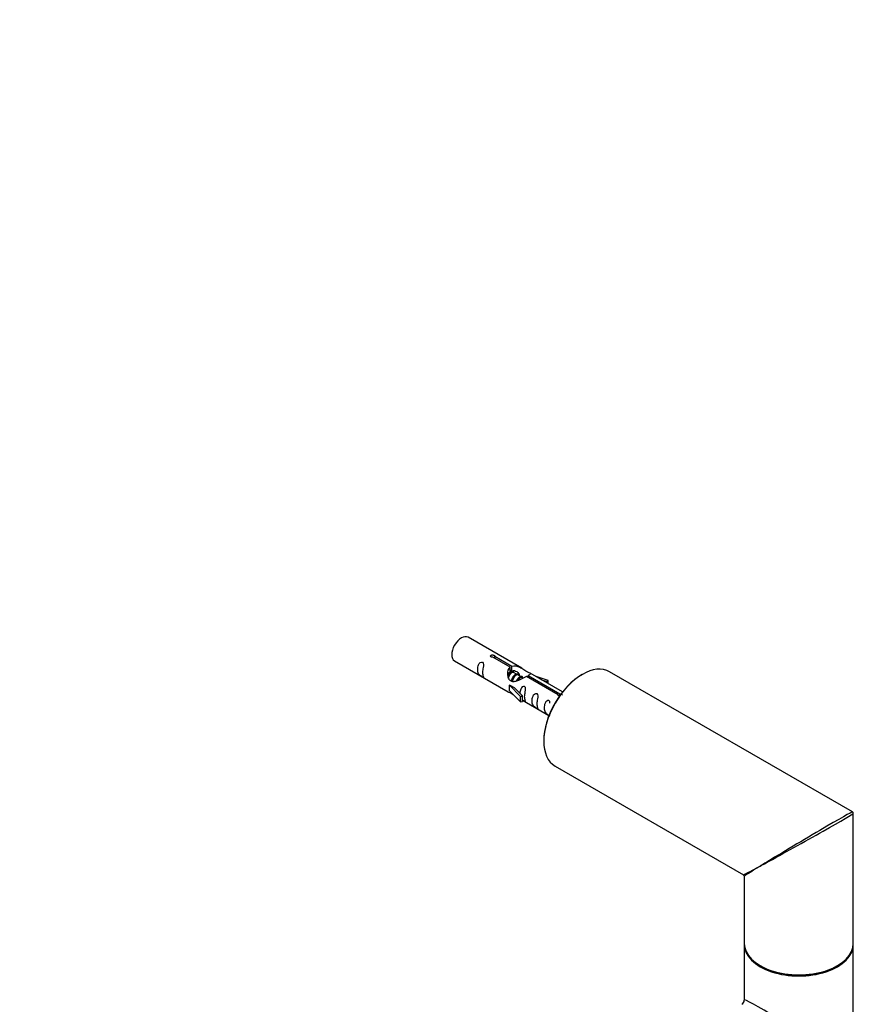
# Model space of a CAD drawing. Units: millimetres. Extents: x 0 to 1289, y 0 to 2564.
# Drawn here: x 978 to 1222, y 978 to 1267 of the extents above; entities that cross this region are included whole.
import ezdxf
from ezdxf import colors
from ezdxf.entities.mleader import LeaderData, LeaderLine
from ezdxf.math import Vec2, Vec3

# ---------------------------------------------------------------- set-up
doc = ezdxf.new("R2010")
doc.units = ezdxf.units.MM
doc.layers.add('DV6_Défaut', color=7, linetype='Continuous')
doc.layers.add('Défaut', color=7, linetype='Continuous')

# ---------------------------------------------------------------- blocks, each defined once
blk = doc.blocks.new('_DOT')
at = {"color": 0}
blk.add_line((0, 0), (-1, 0), dxfattribs=at)
at = {"color": 0, "const_width": 0.333}
blk.add_lwpolyline([(-0.1665, 0, 1), (0.1665, 0, 1)], format="xyb", close=True, dxfattribs=at)
blk = doc.blocks.new('SE5')
at = {"layer": 'DV6_Défaut', "color": 7, "linetype": 'Continuous'}
for p, q in [((1125.12, 1076.19), (1109.42, 1085.25)), ((1105.42, 1078.32), (1121.12, 1069.26)), ((1121.76, 1076.46), (1116.69, 1079.39)), ((1117.21, 1079.69), (1122.28, 1076.76)), ((1117.21, 1079.09), (1117.21, 1079.69)), ((1121.76, 1075.14), (1121.76, 1076.46)), ((1121.76, 1075.74), (1122.28, 1075.44)), ((1122.54, 1075.02), (1121.76, 1075.47)), ((1122.28, 1075.44), (1122.28, 1076.76)), ((1222.17, 1034.01), (1150.92, 1075.15)), ((1123.81, 1074.29), (1122.71, 1074.92)), ((1125.08, 1073.55), (1123.99, 1074.19)), ((1125.61, 1073.25), (1125.26, 1073.45)), ((1135.82, 1068.35), (1126.5, 1073.73)), ((1127.02, 1074.02), (1136.33, 1068.65)), ((1127.02, 1073.43), (1127.02, 1074.02)), ((1137.13, 1069.25), (1127.63, 1074.74)), ((1132.89, 1072.58), (1129.38, 1073.73)), ((1130.98, 1072.8), (1132.6, 1072.27)), ((1132.6, 1072.27), (1132.89, 1072.58)), ((1132.6, 1071.87), (1132.6, 1072.27)), ((1132.89, 1071.7), (1132.89, 1072.58)), ((1121.65, 1071.22), (1121.56, 1071.17)), ((1121.56, 1071.17), (1124.79, 1067.9)), ((1121.56, 1070.36), (1121.56, 1071.17)), ((1121.56, 1069.54), (1121.56, 1070.36)), ((1121.56, 1069.54), (1124.79, 1066.27)), ((1121.65, 1071.22), (1122.94, 1070.48)), ((1125.32, 1068.07), (1122.94, 1070.48)), ((1124.79, 1067.9), (1125.32, 1068.07)), ((1124.79, 1066.27), (1124.79, 1067.9)), ((1124.79, 1066.27), (1125.32, 1066.43)), ((1125.32, 1066.43), (1125.32, 1068.07)), ((1125.32, 1066.84), (1133.13, 1062.32)), ((1135.82, 1068.27), (1135.82, 1068.35)), ((1136.33, 1068.2), (1136.33, 1068.65)), ((1134.92, 1047.44), (1190.17, 1015.54)), ((1222.42, 995.4), (1222.42, 1033.58)), ((1190.42, 1015.11), (1190.42, 995.4)), ((1190.42, 995.08), (1190.42, 978.81)), ((1222.42, 942.33), (1222.42, 995.08))]:
    blk.add_line(p, q, dxfattribs=at)
for centre, radius, start, end in [((1221.92, 1033.58), 0.5, 0, 60), ((1189.92, 1015.11), 0.5, 9.7628, 54.8118), ((1188.92, 978.81), 1.5, 303.2739, 355.6921)]:
    blk.add_arc(centre, radius, start, end, dxfattribs=at)
for centre, major_axis, ratio, start_param, end_param in [((1107.42, 1081.79), (-2, -3.46), 0.57735, 3.141593, 6.283185), ((1142.92, 1061.29), (-8, -13.86), 0.57735, 3.141593, 6.283185), ((1142.78, 1061.38), (7.9, 13.68), 0.57735, 0.779065, 2.356194), ((1206.42, 1024.63), (-15.75, -9.38), 0.013742, 3.140386, 5.464511), ((1206.42, 1024.63), (-16, -8.95), 0.013742, 0.920878, 3.128379), ((1206.42, 1024.63), (16.25, 9.09), 0.013319, 3.149525, 3.934923), ((1206.42, 1024.63), (16, 9.53), 0.013319, 2.348262, 3.133661), ((1206.42, 1024.63), (-16, -8.95), 0.013742, 0.77771, 0.920878), ((1206.42, 1024.63), (-15.75, -9.38), 0.013742, -0.818675, -0.77771), ((1206.42, 995.4), (-16, 0), 0.57735, 0, 3.141593), ((1206.42, 995.08), (-16, 0), 0.57735, 0, 3.141593), ((1206.42, 995.24), (15.8, 0), 0.57735, 3.920365, 5.497787), ((1206.42, 995.24), (15.8, 0), 0.57735, 3.920597, 5.497787), ((1206.42, 968.7), (16, -10.12), 0.038673, 0.809866, 3.16606)]:
    blk.add_ellipse(centre, major_axis=major_axis, ratio=ratio, start_param=start_param, end_param=end_param, dxfattribs=at)
for points, knots in [([(1113.62, 1074.94), (1113.62, 1075.4), (1113.72, 1075.89), (1113.87, 1076.7), (1113.92, 1076.98), (1113.91, 1077.53), (1113.82, 1077.8), (1113.42, 1078.03), (1113.15, 1077.96), (1112.75, 1077.65), (1112.6, 1077.43), (1112.28, 1076.72), (1112.21, 1076.21), (1112.21, 1075.3), (1112.28, 1074.9), (1112.6, 1074.37), (1112.75, 1074.2), (1113.16, 1073.88), (1113.43, 1073.71), (1113.82, 1073.48), (1113.91, 1073.44), (1113.92, 1073.53), (1113.87, 1073.64), (1113.72, 1074.07), (1113.62, 1074.48), (1113.62, 1074.94)], [0, 0, 0, 0, 0.125, 0.125, 0.1875, 0.1875, 0.25, 0.25, 0.3125, 0.3125, 0.375, 0.375, 0.5, 0.5, 0.625, 0.625, 0.6875, 0.6875, 0.75, 0.75, 0.8125, 0.8125, 0.875, 0.875, 1, 1, 1, 1]), ([(1116.69, 1079.39), (1116.62, 1079.38), (1116.56, 1079.38), (1116.49, 1079.38), (1116.42, 1079.39), (1116.36, 1079.4), (1116.3, 1079.42), (1116.24, 1079.43), (1116.19, 1079.46), (1116.15, 1079.49), (1116.11, 1079.52), (1116.07, 1079.56), (1116.05, 1079.6), (1116.03, 1079.63), (1116.01, 1079.68), (1116.01, 1079.72), (1116.01, 1079.76), (1116.02, 1079.81), (1116.04, 1079.85), (1116.06, 1079.89), (1116.1, 1079.92), (1116.14, 1079.96), (1116.18, 1079.99), (1116.23, 1080.01), (1116.28, 1080.03), (1116.34, 1080.05), (1116.4, 1080.07), (1116.47, 1080.07), (1116.53, 1080.08), (1116.6, 1080.08), (1116.67, 1080.07), (1116.73, 1080.06), (1116.8, 1080.05), (1116.86, 1080.03), (1116.92, 1080.01), (1116.98, 1079.99), (1117.03, 1079.96), (1117.08, 1079.93), (1117.12, 1079.9), (1117.15, 1079.87), (1117.18, 1079.84), (1117.2, 1079.8), (1117.21, 1079.77), (1117.21, 1079.74), (1117.22, 1079.71), (1117.21, 1079.69)], [0, 0, 0, 0, 0.067993, 0.067993, 0.067993, 0.136008, 0.136008, 0.136008, 0.203632, 0.203632, 0.203632, 0.270658, 0.270658, 0.270658, 0.337909, 0.337909, 0.337909, 0.405856, 0.405856, 0.405856, 0.47389, 0.47389, 0.47389, 0.541272, 0.541272, 0.541272, 0.608283, 0.608283, 0.608283, 0.675761, 0.675761, 0.675761, 0.743837, 0.743837, 0.743837, 0.811709, 0.811709, 0.811709, 0.878878, 0.878878, 0.878878, 0.945948, 0.945948, 0.945948, 1, 1, 1, 1]), ([(1126.5, 1073.73), (1125.81, 1073.34), (1124.96, 1072.9), (1123.8, 1072.43), (1123.42, 1072.29), (1122.69, 1072.18), (1122.32, 1072.19), (1121.69, 1072.56), (1121.45, 1072.89), (1121.14, 1073.62), (1121.05, 1074.02), (1120.98, 1075.21), (1121.21, 1075.99), (1121.76, 1076.46)], [0, 0, 0, 0, 0.25, 0.25, 0.375, 0.375, 0.5, 0.5, 0.625, 0.625, 0.75, 0.75, 1, 1, 1, 1]), ([(1122.28, 1076.76), (1122.98, 1077.01), (1123.82, 1076.83), (1124.98, 1076.28), (1125.36, 1076.05), (1126.1, 1075.56), (1126.47, 1075.3), (1127.09, 1074.94), (1127.33, 1074.85), (1127.49, 1074.79), (1127.5, 1074.79), (1127.5, 1074.78)], [0, 0, 0, 0, 0.397187, 0.397187, 0.595781, 0.595781, 0.794375, 0.794375, 0.992969, 0.992969, 1, 1, 1, 1]), ([(1122.28, 1075.44), (1122.74, 1075.58), (1123.26, 1075.45), (1124.08, 1074.88), (1124.41, 1074.43), (1124.42, 1073.95)], [0, 0, 0, 0, 0.50205, 0.50205, 1, 1, 1, 1]), ([(1127.68, 1074.71), (1127.72, 1074.69), (1127.74, 1074.67), (1127.8, 1074.53), (1127.58, 1074.36), (1127.02, 1074.02)], [0, 0, 0, 0, 0.195062, 0.195062, 1, 1, 1, 1]), ([(1121.1, 1069.27), (1121.15, 1069.25), (1121.21, 1069.22), (1121.46, 1069.13), (1121.7, 1069.03), (1122.2, 1068.74), (1122.41, 1068.6), (1122.63, 1068.46)], [0, 0, 0, 0, 0.25301, 0.25301, 0.718766, 0.718766, 1, 1, 1, 1]), ([(1125.99, 1067.8), (1125.99, 1068.26), (1126.09, 1068.75), (1126.24, 1069.56), (1126.29, 1069.84), (1126.27, 1070.39), (1126.19, 1070.67), (1125.78, 1070.9), (1125.51, 1070.82), (1125.11, 1070.51), (1124.96, 1070.29), (1124.67, 1069.65), (1124.59, 1069.2), (1124.58, 1068.8)], [0, 0, 0, 0, 0.2584236, 0.2584236, 0.3876354, 0.3876354, 0.5168472, 0.5168472, 0.646059, 0.646059, 0.7752707, 0.7752707, 1, 1, 1, 1]), ([(1125.31, 1066.91), (1125.31, 1066.91), (1125.32, 1066.9), (1125.52, 1066.74), (1125.79, 1066.57), (1126.19, 1066.34), (1126.27, 1066.31), (1126.29, 1066.39), (1126.24, 1066.5), (1126.09, 1066.93), (1125.99, 1067.34), (1125.99, 1067.8)], [0, 0, 0, 0, 0.00216, 0.00216, 0.201728, 0.201728, 0.401296, 0.401296, 0.600864, 0.600864, 1, 1, 1, 1]), ([(1129.57, 1065.73), (1129.57, 1066.19), (1129.67, 1066.68), (1129.82, 1067.49), (1129.87, 1067.77), (1129.86, 1068.32), (1129.77, 1068.59), (1129.37, 1068.82), (1129.1, 1068.75), (1128.7, 1068.44), (1128.55, 1068.22), (1128.23, 1067.51), (1128.16, 1067), (1128.16, 1066.09), (1128.23, 1065.69), (1128.55, 1065.16), (1128.7, 1064.99), (1129.11, 1064.67), (1129.38, 1064.5), (1129.77, 1064.27), (1129.86, 1064.23), (1129.87, 1064.32), (1129.82, 1064.43), (1129.67, 1064.86), (1129.57, 1065.27), (1129.57, 1065.73)], [0, 0, 0, 0, 0.125, 0.125, 0.1875, 0.1875, 0.25, 0.25, 0.3125, 0.3125, 0.375, 0.375, 0.5, 0.5, 0.625, 0.625, 0.6875, 0.6875, 0.75, 0.75, 0.8125, 0.8125, 0.875, 0.875, 1, 1, 1, 1]), ([(1133.42, 1065.94), (1133.42, 1065.96), (1133.42, 1065.97), (1133.41, 1066.27), (1133.33, 1066.54), (1132.93, 1066.77), (1132.66, 1066.7), (1132.25, 1066.39), (1132.11, 1066.16), (1131.78, 1065.46), (1131.71, 1064.95), (1131.72, 1064.04), (1131.79, 1063.64), (1132.11, 1063.11), (1132.26, 1062.94), (1132.66, 1062.61), (1132.93, 1062.45), (1133.33, 1062.22), (1133.41, 1062.18), (1133.42, 1062.23), (1133.42, 1062.23), (1133.42, 1062.23)], [0, 0, 0, 0, 0.006786, 0.006786, 0.105382, 0.105382, 0.203977, 0.203977, 0.302573, 0.302573, 0.499764, 0.499764, 0.696955, 0.696955, 0.795551, 0.795551, 0.894147, 0.894147, 0.992742, 0.992742, 1, 1, 1, 1]), ([(1136.37, 1067.95), (1136.36, 1067.95), (1136.36, 1067.95), (1136.36, 1067.95), (1136.29, 1067.95), (1136.23, 1067.95), (1136.16, 1067.97), (1136.1, 1067.98), (1136.05, 1068), (1136, 1068.03), (1135.95, 1068.05), (1135.91, 1068.09), (1135.88, 1068.12), (1135.85, 1068.16), (1135.83, 1068.2), (1135.82, 1068.24), (1135.81, 1068.28), (1135.81, 1068.31), (1135.82, 1068.35)], [0, 0, 0, 0, 0.008397, 0.008397, 0.008397, 0.216589, 0.216589, 0.216589, 0.42416, 0.42416, 0.42416, 0.629579, 0.629579, 0.629579, 0.834695, 0.834695, 0.834695, 1, 1, 1, 1]), ([(1136.33, 1068.65), (1136.4, 1068.65), (1136.47, 1068.64), (1136.54, 1068.63), (1136.6, 1068.62), (1136.67, 1068.6), (1136.72, 1068.58), (1136.78, 1068.55), (1136.83, 1068.53), (1136.88, 1068.5), (1136.92, 1068.47), (1136.95, 1068.44), (1136.97, 1068.41), (1137, 1068.37), (1137.01, 1068.34), (1137.01, 1068.3), (1137.01, 1068.3), (1137.01, 1068.3), (1137.01, 1068.3)], [0, 0, 0, 0, 0.198758, 0.198758, 0.198758, 0.39758, 0.39758, 0.39758, 0.595261, 0.595261, 0.595261, 0.79119, 0.79119, 0.79119, 0.987782, 0.987782, 0.987782, 1, 1, 1, 1])]:
    blk.add_open_spline(points, degree=3, knots=knots, dxfattribs=at)
blk.add_open_spline([(1121.14, 1073.89), (1121.24, 1074.39), (1121.44, 1074.85), (1121.76, 1075.14)], degree=3, dxfattribs=at)
for points, weights, knots in [([(1121.15, 1074.01), (1121.47, 1074.69), (1121.94, 1075.04), (1122.49, 1075.45), (1122.82, 1075.2)], [0.941903050383, 0.908609004946, 1, 0.892426502178, 0.957603029519], [0, 0, 0, 0.459333, 0.459333, 1, 1, 1]), ([(1122.72, 1074.92), (1122.45, 1075.07), (1122.03, 1074.74), (1121.44, 1074.29), (1121.2, 1073.34)], [0.949265797415, 0.900016475517, 1, 0.867143242729, 0.997782975855], [0, 0, 0, 0.4294082, 0.4294082, 1, 1, 1]), ([(1122.12, 1072.28), (1122.14, 1072.47), (1122.2, 1072.66), (1122.5, 1073.77), (1123.21, 1074.31), (1123.76, 1074.72), (1124.09, 1074.47)], [0.958235371764, 0.974117427968, 1, 0.866025403784, 1, 0.892426502178, 0.957603029519], [0, 0, 0, 0.096782, 0.096782, 0.597752, 0.597752, 1, 1, 1]), ([(1123.99, 1074.19), (1123.72, 1074.34), (1123.3, 1074.01), (1122.71, 1073.55), (1122.47, 1072.59), (1122.42, 1072.41), (1122.41, 1072.22)], [0.949265797415, 0.900016475517, 1, 0.866025403784, 1, 0.970933771343, 0.954479570223], [0, 0, 0, 0.38013, 0.38013, 0.889492, 0.889492, 1, 1, 1]), ([(1123.63, 1072.39), (1123.96, 1073.18), (1124.48, 1073.57), (1125.04, 1073.99), (1125.37, 1073.73)], [0.951078480155, 0.898225093839, 1, 0.892426502178, 0.957603029519], [0, 0, 0, 0.486151, 0.486151, 1, 1, 1]), ([(1125.26, 1073.45), (1124.99, 1073.61), (1124.57, 1073.27), (1124.27, 1073.04), (1124.04, 1072.62)], [0.949265797415, 0.900016475517, 1, 0.927434717994, 0.93347717658], [0, 0, 0, 0.579451, 0.579451, 1, 1, 1])]:
    blk.add_rational_spline(points, weights, degree=2, knots=knots, dxfattribs=at)

msp = doc.modelspace()

# ---------------------------------------------------------------- block references
at = {"layer": 'Défaut'}
msp.add_blockref('SE5', (0, 0), dxfattribs=at)

# ---------------------------------------------------------------- leaders
at = {"layer": 'Défaut', "color": 7, "linetype": 'Continuous'}
ml = msp.add_multileader_mtext('Standard', dxfattribs=at)
ml.set_content('{\\pxsm0.9;\\fSolid Edge ISO|b1||i0||c0|p34;\\W1.;08/10/2019\\P}', color=256)
ml.set_leader_properties()
ml.set_arrow_properties(name='DOT')
ml.build(insert=Vec2(0, 0))
ml.multileader.update_dxf_attribs({"leader_type": 0, "dogleg_length": 0, "arrow_head_size": 12})
ctx = ml.context
ctx.base_point, ctx.char_height, ctx.arrow_head_size, ctx.landing_gap_size = Vec3(1040.26, 2557.13), 12, 12, 4.2
notes = []
notes.append((ctx, [(0, (0, 0, 0), (0, 0), (1, 0), 1, [])]))
ctx.mtext.insert = Vec3(1042.26, 2563.25)
for ctx, leaders in notes:
    for number, flags, end, landing, length, lines in leaders:
        leader = LeaderData()
        leader.index, (leader.has_last_leader_line, leader.has_dogleg_vector, leader.attachment_direction) = number, flags
        leader.last_leader_point, leader.dogleg_vector, leader.dogleg_length = Vec3(end), Vec3(landing), length
        for number, points, colour, breaks in lines:
            line = LeaderLine()
            line.index, line.vertices, line.color, line.breaks = number, Vec3.list(points), colors.encode_raw_color(colour), breaks
            leader.lines.append(line)
        ctx.leaders.append(leader)

doc.saveas('drawing.dxf')
